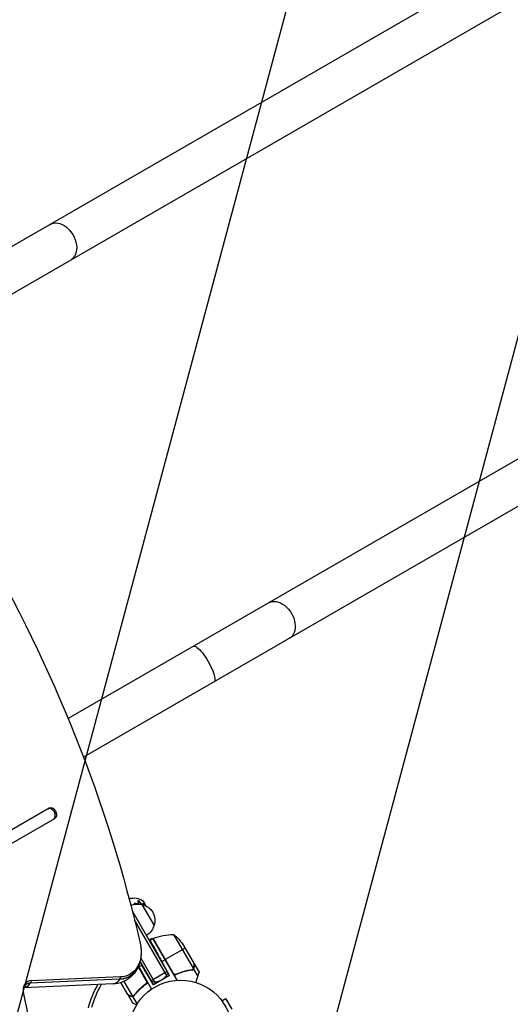
# Model space of a CAD drawing. Units: millimetres. Extents: x -4748 to 4741, y -4288 to 4115.
# Drawn here: x 916 to 1421, y 28 to 1042 of the extents above; entities that cross this region are included whole.
import ezdxf

# ---------------------------------------------------------------- set-up
doc = ezdxf.new("R2010")
doc.units = ezdxf.units.MM
doc.header["$LTSCALE"] = 20
doc.linetypes.add('HIDDEN', pattern=[9.525, 6.35, -3.175])
doc.layers.add('2d', color=230, linetype='Continuous')
doc.layers.add('AS-Free_Space_Hatch', color=31, linetype='HIDDEN')

msp = doc.modelspace()

# ---------------------------------------------------------------- hatches: boundary and pattern name
at = {"layer": 'AS-Free_Space_Hatch'}
h = msp.add_hatch(dxfattribs=at)
h.set_pattern_fill('ANSI31', color=256, scale=100)
h.set_pattern_definition([(255, (2607.72, 2660.27), (306.681, -82.175), [])])
edge = h.paths.add_edge_path()
edge.add_arc((-1360.3, 464), 1000, -34.4436, 30, ccw=False)
edge.add_arc((0, -946), 1000, 95.5311, 122.3853, ccw=False)
edge.add_arc((811.5, 468.5), 1000, 120, 204.7851, ccw=False)
edge.add_line((311.5, 1334.5), (2607.7, 2660.3))
edge.add_arc((3107.7, 1794.2), 1000, -60, 120, ccw=False)
edge.add_line((3607.7, 928.2), (1311.5, -397.5))
edge.add_arc((811.5, 468.5), 1000, 275.5311, 300, ccw=False)
edge.add_arc((0, -946), 1000, 0, 24.7851, ccw=False)
edge.add_line((1000, -946), (1000, -2788.1))
edge.add_arc((0, -2788.1), 1000, -90, 0, ccw=False)
edge.add_arc((0, -2788.1), 1000, 180, 270, ccw=False)
edge.add_line((-1000, -2788.1), (-1000, -946))
edge.add_arc((0, -946), 1000, 145.5564, 180, ccw=False)
edge.add_arc((-1360.3, 464), 1000, 300, 302.3853, ccw=False)
edge.add_line((-860.3, -402), (-2677.2, -1451))
edge.add_arc((-3177.2, -585), 1000, 210, 300, ccw=False)
edge.add_arc((-3177.2, -585), 1000, 120, 210, ccw=False)
edge.add_line((-3677.2, 281), (-1860.3, 1330))
edge.add_arc((-1360.3, 464), 1000, 30, 120, ccw=False)

# ---------------------------------------------------------------- linework, layer by layer
at = {"layer": '2d'}
for p, q in [((2984.6, 2007.5), (735.8, 709.1)), ((3005.8, 1970.7), (762.4, 675.5)), ((3209.6, 1617.8), (966.2, 322.5)), ((3230.8, 1581), (982, 282.7)), ((946.6, 230.1), (670.2, 70.5)), ((676.2, 60.1), (952.6, 219.7)), ((1035.1, 132.2), (1035, 132.1)), ((1038.2, 131.9), (1038.1, 131.7)), ((1038.9, 132.1), (1038.8, 132)), ((1039.5, 134.4), (1039.5, 134.3)), ((1040.5, 132.6), (1040.4, 132.5)), ((1043.2, 134.9), (1046.3, 129.4)), ((1046.5, 129.4), (1043.5, 134.6)), ((1044.3, 133.3), (1044.2, 133.3)), ((1046.6, 129.3), (1044.3, 133.3)), ((1031.1, 130.1), (1030.5, 131.3)), ((1070.6, 57.8), (1032.3, 124)), ((1041.8, 131.8), (1041.7, 131.7)), ((1041.7, 131.8), (1041.7, 131.8)), ((1042.2, 130.9), (1054.7, 109.3)), ((1043.7, 131.7), (1043.6, 131.6)), ((1068.4, 56.6), (1034.6, 115.2)), ((1053.3, 95.7), (1050.5, 94.1)), ((1053.3, 95.7), (1078, 52.9)), ((1073.9, 60.4), (1053.5, 95.8)), ((1053.6, 95.9), (1074.5, 59.7)), ((1074.8, 100), (1095.2, 64.6)), ((1086.6, 86.1), (1066, 74.2)), ((1085, 88.8), (1096, 69.8)), ((1040.3, 72.3), (1054.1, 48.3)), ((1056.3, 49.6), (1041, 76)), ((1062.6, 72.2), (1065.8, 74.1)), ((1070.6, 57.8), (1062.6, 72.2)), ((1038, 66.1), (1038.7, 66.5)), ((1046.7, 52.8), (1038.4, 67)), ((1038.4, 66.8), (1047, 51.8)), ((1038.5, 67.3), (1052.1, 43.8)), ((1042.4, 68.6), (1038.9, 66.6)), ((1054.1, 48.3), (1042, 68.4)), ((1051.6, 52.7), (1068.1, 62.2)), ((1089.7, 63), (1089.7, 63)), ((1090.4, 63.1), (1089.8, 62.8)), ((1095.2, 64.4), (1093.7, 63.5)), ((1094.5, 64), (1094.5, 64)), ((1095.2, 64.4), (1099.7, 56.7)), ((1096.1, 66.4), (1095.9, 66.3)), ((1096.1, 69.7), (1101, 61.2)), ((1019, 53.9), (927.1, 50.1)), ((1020, 56.3), (928.2, 52.5)), ((1023.6, 51.7), (1032.4, 36.4)), ((1070.6, 57.8), (1054.1, 48.3)), ((1012.4, 49.1), (920.6, 45.3)), ((1027.5, 38.4), (1020.5, 50.5)), ((1045.1, 48.3), (1046.6, 49.2)), ((1047.5, 49.8), (1047, 50.6)), ((920.2, 39), (925.5, 14.5)), ((1027.6, 38.2), (1027.7, 38.3)), ((1027.6, 38.2), (1032.5, 29.7)), ((1030.4, 36.6), (1030.5, 36.7)), ((1032.6, 36.3), (1034.1, 37.1)), ((1032.6, 36.3), (1037.2, 28.3)), ((1036.1, 39.9), (1036.7, 40.2)), ((1123.4, 33.1), (1123.4, 33.1)), ((1123.4, 33.1), (1123.4, 33.1)), ((1124.3, 31.9), (1128.5, 34.3)), ((1135, 23.1), (1128.5, 34.3))]:
    msp.add_line(p, q, dxfattribs=at)
msp.add_circle((1082, 0), 53, dxfattribs=at)
at = {"layer": '2d', "extrusion": (0, 0, -1)}
for centre, radius, start, end in [((-1034.1, 121.7), 16, 71.4906, 124.6844), ((-1037.6, 114.5), 17, 66.2306, 105.8135), ((-1042.6, 134.1), 1, 124.6844, 150), ((-1038.5, 114.4), 17, 102.6679, 197.3321), ((-1038.1, 113.6), 17, 194.1865, 239.3587), ((-1057.6, 79.8), 17, 60.6413, 82.9896), ((-1054.8, 93.1), 3, 63.1912, 66.4728), ((-1073.6, 50), 50, 66.4728, 91.3497), ((-1043.4, 61.1), 50, 128.8998, 146.3757), ((-1058.1, 78.9), 17, 238.9173, 239.3587), ((-1058.1, 78.9), 17, 225.0337, 225.7303), ((-1054.8, 66.1), 15, 200.7035, 279.2965), ((-1082, 0), 98, 14.4874, 29.6016)]:
    msp.add_arc(centre, radius, start, end, dxfattribs=at)
at = {"layer": '2d'}
msp.add_arc((1082, 0), 95, 149.2628, 164.7419, dxfattribs=at)
at = {"layer": '2d', "extrusion": (0, 0, -1)}
for centre, major_axis, ratio, start_param, end_param in [((130.9, 75.5), (-578.6, 1002.2), 0.74345, 1.179747, 1.961834), ((958.2, 813.1), (-10.6, 18.4), 0.707107, 0, 3.141593), ((1183.2, 423.3), (-10.6, 18.4), 0.707107, 0, 3.141593), ((1105.6, 378.5), (-10.6, 18.4), 0.258819, 0, 3.141593), ((1011.5, 90.8), (-18.3, 31.7), 0.74345, 1.961649, 3.512802), ((1010.1, 89.9), (-19.1, 33.1), 0.74345, 2.514806, 3.512899), ((920, 60.3), (-0.6, 15), 0.622693, 2.138616, 2.338951), ((1011.8, 64), (-0.6, 15), 0.622693, 2.338951, 3.140006), ((1011.8, 64), (-0.6, 15), 0.622693, 2.138616, 2.338951), ((930.1, 38.1), (-6.4, 11), 0.74345, -0.626787, 0.37168), ((920, 60.3), (-0.6, 15), 0.622693, 2.338951, 3.140035), ((920, 60.3), (-0.6, 15), 0.62269, 3.140035, 3.140134)]:
    msp.add_ellipse(centre, major_axis=major_axis, ratio=ratio, start_param=start_param, end_param=end_param, dxfattribs=at)
at = {"layer": '2d'}
for centre, major_axis, start_param, end_param in [((948.1, 224.1), (-3, 5.2), 3.141593, 6.283185), ((949.6, 224.9), (-3, 5.2), 3.141593, 6.283185), ((1010.1, 89.9), (-19.1, 33.1), 2.770286, 3.76838), ((931.5, 39), (-7.2, 12.5), -0.371885, 1.164862), ((930.1, 38.1), (-6.4, 11), -0.37168, 0.626787)]:
    msp.add_ellipse(centre, major_axis=major_axis, ratio=0.74345, start_param=start_param, end_param=end_param, dxfattribs=at)
for points, knots in [([(1034.7, 131.2), (1034.6, 131.2), (1034.6, 131.2), (1034.4, 131.4), (1034.3, 131.5), (1034.3, 131.7), (1034.3, 131.8), (1034.4, 132), (1034.5, 132), (1034.7, 132.2), (1034.9, 132.2), (1035.1, 132.2)], [0.1719795, 0.1719795, 0.1719795, 0.1719795, 0.25, 0.25, 0.5, 0.5, 0.625, 0.625, 0.75, 0.75, 1, 1, 1, 1]), ([(1034.3, 131.8), (1034.3, 131.8), (1034.3, 131.8), (1034.4, 131.8), (1034.4, 131.9), (1034.5, 131.9), (1034.5, 132), (1034.6, 132), (1034.7, 132), (1034.7, 132), (1034.8, 132.1), (1034.9, 132.1), (1035, 132.1), (1035, 132.1), (1035, 132.1), (1035, 132.1)], [0.6319549, 0.6319549, 0.6319549, 0.6319549, 0.6693031, 0.6693031, 0.6693031, 0.7738036, 0.7738036, 0.7738036, 0.8816324, 0.8816324, 0.8816324, 0.9927404, 0.9927404, 0.9927404, 1, 1, 1, 1]), ([(1035.1, 132.2), (1035.3, 132.2), (1035.6, 132.2), (1036, 132.1), (1036.2, 132.1), (1036.4, 132.1), (1036.5, 132.1), (1036.6, 132.1), (1036.6, 132.1), (1036.6, 132.1), (1037.2, 132), (1037.7, 132), (1038.2, 131.9)], [0, 0, 0, 0, 0.25, 0.25, 0.375, 0.4375, 0.46875, 0.484375, 0.484375, 0.5, 0.5, 1, 1, 1, 1]), ([(1038, 134.4), (1037.9, 134.6), (1037.9, 134.7), (1038, 134.8), (1038, 134.9), (1038, 134.9), (1038.1, 134.9), (1038.2, 134.9), (1038.2, 134.9), (1038.3, 135), (1038.3, 135), (1038.5, 135), (1038.6, 134.9), (1038.8, 134.9), (1038.9, 134.8), (1039.2, 134.7), (1039.2, 134.7), (1039.4, 134.6), (1039.5, 134.5), (1039.5, 134.4)], [0, 0, 0, 0, 0.25, 0.25, 0.3125, 0.3125, 0.375, 0.375, 0.4375, 0.4375, 0.5, 0.5, 0.625, 0.625, 0.75, 0.75, 0.875, 0.875, 1, 1, 1, 1]), ([(1037.9, 134.7), (1037.9, 134.7), (1038, 134.8), (1038, 134.8), (1038.1, 134.8), (1038.2, 134.8), (1038.2, 134.8), (1038.3, 134.8), (1038.4, 134.8), (1038.5, 134.8), (1038.6, 134.8), (1038.7, 134.8), (1038.8, 134.8), (1038.9, 134.7), (1039, 134.7), (1039, 134.6), (1039.1, 134.6), (1039.2, 134.5), (1039.3, 134.5), (1039.3, 134.4), (1039.4, 134.4), (1039.4, 134.3), (1039.4, 134.3), (1039.4, 134.3), (1039.5, 134.3)], [0.252658, 0.252658, 0.252658, 0.252658, 0.3510212, 0.3510212, 0.3510212, 0.4610608, 0.4610608, 0.4610608, 0.5670712, 0.5670712, 0.5670712, 0.669905, 0.669905, 0.669905, 0.7717081, 0.7717081, 0.7717081, 0.8749133, 0.8749133, 0.8749133, 0.9813766, 0.9813766, 0.9813766, 1, 1, 1, 1]), ([(1038.1, 131.7), (1038.1, 131.7), (1038.1, 131.7), (1038.2, 131.7), (1038.2, 131.7), (1038.3, 131.7), (1038.4, 131.7), (1038.5, 131.7), (1038.5, 131.8), (1038.6, 131.8), (1038.6, 131.8), (1038.7, 131.8), (1038.7, 131.9), (1038.8, 131.9), (1038.8, 131.9), (1038.8, 132)], [0, 0, 0, 0, 0.0121954, 0.0121954, 0.0121954, 0.2758049, 0.2758049, 0.2758049, 0.5386178, 0.5386178, 0.5386178, 0.8007246, 0.8007246, 0.8007246, 0.9899268, 0.9899268, 0.9899268, 0.9899268]), ([(1038.2, 131.9), (1038.3, 131.8), (1038.5, 131.9), (1038.7, 131.9), (1038.8, 132), (1038.9, 132.1)], [0, 0, 0, 0, 0.5, 0.5, 1, 1, 1, 1]), ([(1040.4, 132.5), (1040.5, 132.4), (1040.5, 132.3), (1040.6, 132.3), (1040.7, 132.2), (1040.7, 132.1), (1040.8, 132), (1040.9, 132), (1041, 131.9), (1041.1, 131.9), (1041.2, 131.8), (1041.3, 131.8), (1041.4, 131.7), (1041.5, 131.7), (1041.6, 131.7), (1041.7, 131.7), (1041.7, 131.7), (1041.7, 131.7), (1041.7, 131.7)], [0, 0, 0, 0, 0.190766, 0.190766, 0.190766, 0.38173, 0.38173, 0.38173, 0.571703, 0.571703, 0.571703, 0.763012, 0.763012, 0.763012, 0.95808, 0.95808, 0.95808, 1, 1, 1, 1]), ([(1040.5, 132.6), (1040.5, 132.6), (1040.6, 132.5), (1040.6, 132.4), (1040.7, 132.4), (1040.8, 132.2), (1040.9, 132.1), (1041.2, 132), (1041.3, 131.9), (1041.6, 131.8), (1041.7, 131.8), (1041.8, 131.8)], [0, 0, 0, 0, 0.125, 0.125, 0.25, 0.25, 0.5, 0.5, 0.75, 0.75, 1, 1, 1, 1]), ([(1043.6, 131.6), (1043.7, 131.6), (1043.7, 131.6), (1043.8, 131.6), (1043.9, 131.5), (1044, 131.5), (1044.1, 131.4), (1044.2, 131.4), (1044.2, 131.3), (1044.3, 131.2), (1044.4, 131.2), (1044.5, 131.1), (1044.5, 131), (1044.6, 130.9), (1044.6, 130.9), (1044.7, 130.8), (1044.7, 130.7), (1044.7, 130.7), (1044.7, 130.6), (1044.7, 130.6), (1044.7, 130.5), (1044.7, 130.5)], [0, 0, 0, 0, 0.0852326, 0.0852326, 0.0852326, 0.2047361, 0.2047361, 0.2047361, 0.3222214, 0.3222214, 0.3222214, 0.432274, 0.432274, 0.432274, 0.5335821, 0.5335821, 0.5335821, 0.6296056, 0.6296056, 0.6296056, 0.6954478, 0.6954478, 0.6954478, 0.6954478]), ([(1043.7, 131.7), (1043.7, 131.7), (1043.8, 131.7), (1043.8, 131.7), (1043.9, 131.7), (1043.9, 131.7), (1043.9, 131.7), (1044, 131.6), (1044, 131.6), (1044.1, 131.6), (1044.1, 131.6), (1044.2, 131.5), (1044.2, 131.5), (1044.3, 131.5), (1044.3, 131.4), (1044.4, 131.3), (1044.4, 131.3), (1044.6, 131.2), (1044.6, 131.1), (1044.7, 130.9), (1044.8, 130.8), (1044.8, 130.7), (1044.8, 130.6), (1044.7, 130.5), (1044.7, 130.4), (1044.6, 130.4), (1044.5, 130.4), (1044.4, 130.4)], [0, 0, 0, 0, 0.0625, 0.0625, 0.09375, 0.09375, 0.125, 0.125, 0.1875, 0.1875, 0.21875, 0.21875, 0.25, 0.25, 0.3125, 0.3125, 0.375, 0.375, 0.5, 0.5, 0.625, 0.625, 0.75, 0.75, 0.875, 0.875, 1, 1, 1, 1]), ([(1040.6, 90), (1041.4, 85.7), (1041.6, 81.2), (1040.9, 75.1), (1040.5, 73.2), (1040, 71.4)], [0, 0, 0, 0, 1.340734, 1.340734, 1.945024, 1.945024, 1.945024, 1.945024]), ([(1040, 71.4), (1038.9, 67.6), (1037.2, 64), (1032.7, 58), (1030, 55.4), (1024, 51.7), (1020.8, 50.4), (1015.8, 49.3), (1014.1, 49.1), (1012.4, 49.1)], [0, 0, 0, 0, 1.261394, 1.261394, 2.446927, 2.446927, 3.550672, 3.550672, 4.105495, 4.105495, 4.105495, 4.105495]), ([(1093.5, 63.4), (1090.5, 63), (1087.5, 62.4), (1083.6, 61.2), (1082.9, 61), (1081.3, 60.4), (1080.5, 60.1), (1078.2, 59.2), (1076.7, 58.5), (1075.2, 57.8)], [0, 0, 0, 0, 0.01003251, 0.01003251, 0.01254064, 0.01254064, 0.01504877, 0.01504877, 0.02006502, 0.02006502, 0.02006502, 0.02006502]), ([(1093.4, 63.6), (1090.8, 63.3), (1088.2, 62.7), (1083, 61.3), (1080.3, 60.3), (1077.7, 59.2)], [0, 0, 0, 0, 0.00859307, 0.00859307, 0.01718614, 0.01718614, 0.01718614, 0.01718614]), ([(1093.5, 63.4), (1093.8, 63.5), (1094.1, 63.6), (1094.6, 63.8), (1094.7, 63.9), (1095, 64.1), (1095.1, 64.2), (1095.2, 64.4)], [0, 0, 0, 0, 0.001155292, 0.001155292, 0.001732938, 0.001732938, 0.002310584, 0.002310584, 0.002310584, 0.002310584]), ([(1095.2, 64.4), (1095.5, 64.6), (1095.7, 64.9), (1095.9, 65.4), (1096, 65.6), (1096, 66), (1096.1, 66.2), (1096.1, 66.4)], [0, 0, 0, 0, 0.5, 0.5, 0.75, 0.75, 1, 1, 1, 1]), ([(1095.5, 64.9), (1095.6, 65.2), (1095.7, 65.4), (1095.9, 65.8), (1095.9, 66), (1095.9, 66.3), (1096, 66.4), (1096, 66.6)], [0, 0, 0, 0, 0.00218234, 0.00218234, 0.003273511, 0.003273511, 0.004364681, 0.004364681, 0.004364681, 0.004364681]), ([(1096, 66.6), (1096, 67.4), (1096, 68.1), (1096, 69.2), (1096, 69.6), (1096, 69.8)], [0, 0, 0, 0, 0.00517024, 0.00517024, 0.01034048, 0.01034048, 0.01034048, 0.01034048]), ([(1047, 51.8), (1047.1, 51.6), (1047.1, 51.3), (1047, 50.9), (1047, 50.7), (1047, 50.5), (1046.9, 50.3), (1046.8, 49.9), (1046.6, 49.7), (1046.3, 49.3), (1046.1, 49.1), (1045.9, 48.9)], [0.001013661, 0.001013661, 0.001013661, 0.001013661, 0.001852653, 0.001852653, 0.002272148, 0.002272148, 0.002691644, 0.002691644, 0.003530636, 0.003530636, 0.004369628, 0.004369628, 0.004369628, 0.004369628]), ([(1077.7, 59.2), (1077.4, 59.1), (1077.2, 59), (1076.8, 58.9), (1076.6, 58.9), (1076.3, 58.9), (1076.2, 58.9), (1075.8, 59), (1075.5, 59.1), (1075.1, 59.3), (1075, 59.3), (1074.8, 59.5), (1074.6, 59.6), (1074.5, 59.7)], [0, 0, 0, 0, 0.000839577, 0.000839577, 0.001259366, 0.001259366, 0.001679155, 0.001679155, 0.002518732, 0.002518732, 0.002938521, 0.002938521, 0.00335831, 0.00335831, 0.00335831, 0.00335831]), ([(920.1, 44.3), (920, 43.8), (919.9, 43.1), (919.8, 41.5), (919.9, 40.5), (920.1, 39.5), (920.1, 39.4), (920.1, 39.3)], [0, 0, 0, 0, 0.3848688, 0.3848688, 0.730248, 0.730248, 0.7660705, 0.7660705, 0.7660705, 0.7660705]), ([(920.6, 45.4), (920.6, 45.4), (920.6, 45.4), (920.6, 45.3), (920.5, 45.3), (920.4, 44.9), (920.2, 44.7), (920.1, 44.3)], [0.9606115, 0.9606115, 0.9606115, 0.9606115, 1.0412541, 1.0412541, 1.3485077, 1.3485077, 1.665915, 1.665915, 1.665915, 1.665915]), ([(1045.9, 48.9), (1043.5, 47.2), (1041.4, 45.4), (1037.5, 41.6), (1035.8, 39.6), (1034.2, 37.5)], [0, 0, 0, 0, 0.00859307, 0.00859307, 0.01718614, 0.01718614, 0.01718614, 0.01718614]), ([(1034.3, 37.3), (1036.1, 39.7), (1038.2, 42), (1041.1, 44.8), (1041.7, 45.3), (1043, 46.4), (1043.6, 46.9), (1045.6, 48.4), (1046.9, 49.4), (1048.3, 50.4)], [0, 0, 0, 0, 0.01003251, 0.01003251, 0.01254064, 0.01254064, 0.01504877, 0.01504877, 0.02006502, 0.02006502, 0.02006502, 0.02006502]), ([(1027.5, 38.4), (1027.7, 38.3), (1028, 38.1), (1029, 37.5), (1029.6, 37.2), (1030.3, 36.8)], [0, 0, 0, 0, 0.00517024, 0.00517024, 0.01034048, 0.01034048, 0.01034048, 0.01034048]), ([(1030.3, 36.8), (1030.4, 36.7), (1030.6, 36.6), (1030.9, 36.5), (1031, 36.5), (1031.4, 36.4), (1031.7, 36.4), (1032, 36.4)], [0, 0, 0, 0, 0.001089402, 0.001089402, 0.002178803, 0.002178803, 0.004357607, 0.004357607, 0.004357607, 0.004357607]), ([(1032.6, 36.3), (1032.4, 36.2), (1032.2, 36.2), (1032, 36.2), (1031.8, 36.2), (1031.7, 36.2), (1031.6, 36.2), (1031.6, 36.2), (1031.5, 36.2), (1031.5, 36.2), (1031.4, 36.2), (1031.3, 36.3), (1031.1, 36.3), (1031.1, 36.3), (1031, 36.3), (1031, 36.3), (1031, 36.3), (1031, 36.3), (1031, 36.3), (1030.8, 36.4), (1030.6, 36.5), (1030.4, 36.6)], [0, 0, 0, 0, 0.25, 0.25, 0.375, 0.4375, 0.46875, 0.484375, 0.484375, 0.5, 0.5, 0.625, 0.6875, 0.71875, 0.734375, 0.742187, 0.746094, 0.746094, 0.75, 0.75, 1, 1, 1, 1]), ([(1033.3, 36.8), (1033.1, 36.7), (1033, 36.6), (1032.7, 36.5), (1032.5, 36.5), (1032.4, 36.4)], [0.001328787, 0.001328787, 0.001328787, 0.001328787, 0.001872455, 0.001872455, 0.002416124, 0.002416124, 0.002416124, 0.002416124]), ([(1034.3, 37.3), (1034.1, 37.1), (1033.8, 36.8), (1033.4, 36.6), (1033.2, 36.5), (1032.9, 36.4), (1032.8, 36.3), (1032.6, 36.3)], [0, 0, 0, 0, 0.001155292, 0.001155292, 0.001732938, 0.001732938, 0.002310584, 0.002310584, 0.002310584, 0.002310584]), ([(1032.5, 29.7), (1032.5, 29.7), (1032.6, 29.7), (1033, 29.5), (1033.1, 29.4), (1033.4, 29.2), (1033.6, 29.1), (1033.8, 29), (1033.8, 29), (1033.9, 28.9), (1033.9, 28.9), (1034.6, 28.5), (1035.5, 28), (1036.6, 27.4)], [0.5, 0.5, 0.5, 0.5, 0.625, 0.625, 0.6875, 0.6875, 0.71875, 0.734375, 0.7421875, 0.7421875, 0.75, 0.75, 0.9202302, 0.9202302, 0.9202302, 0.9202302])]:
    msp.add_open_spline(points, degree=3, knots=knots, dxfattribs=at)
for points in [[(1035, 132.1), (1036.1, 132), (1037.1, 131.9), (1038.1, 131.7)], [(1037.4, 131.8), (1037.4, 131.8), (1037.4, 131.8), (1037.4, 131.8)], [(1037.5, 132), (1037.5, 132), (1037.5, 132), (1037.5, 132)], [(1037.5, 131.8), (1037.5, 131.8), (1037.5, 131.8), (1037.5, 131.8)], [(1038.8, 132.8), (1038.5, 133.4), (1038.3, 134), (1038, 134.4)], [(1038.9, 132.1), (1039, 132.3), (1038.9, 132.6), (1038.8, 132.8)], [(1039.5, 134.4), (1039.9, 133.9), (1040.2, 133.3), (1040.5, 132.6)], [(1039.5, 134.3), (1039.8, 133.7), (1040.1, 133.1), (1040.4, 132.5)], [(1041.8, 131.8), (1042.5, 131.8), (1043.2, 131.8), (1043.7, 131.7)], [(1041.7, 131.7), (1042.4, 131.7), (1043, 131.7), (1043.6, 131.6)], [(1044.4, 130.4), (1044.3, 130.4), (1044.1, 130.4), (1044, 130.4)], [(1094, 63.8), (1093.8, 63.7), (1093.6, 63.7), (1093.4, 63.6)], [(1094.5, 64), (1094.3, 63.9), (1094.1, 63.8), (1094, 63.8)], [(1094.5, 64), (1094.4, 64), (1094.3, 63.9), (1094.3, 63.9)], [(1095.2, 64.6), (1095, 64.4), (1094.7, 64.2), (1094.5, 64)], [(1094.5, 64), (1094.5, 64), (1094.5, 64), (1094.5, 64)], [(1094.5, 64), (1094.5, 64), (1094.5, 64), (1094.5, 64)], [(1094.5, 64), (1094.5, 64), (1094.5, 64), (1094.5, 64)], [(1095.5, 64.9), (1095.4, 64.8), (1095.3, 64.7), (1095.2, 64.6)], [(1096, 69.8), (1096, 69.8), (1096, 69.7), (1096, 69.6)], [(1101, 61.2), (1101, 61.2), (1101, 61.1), (1101, 60.9)], [(1047, 51.8), (1047, 52.2), (1046.8, 52.5), (1046.7, 52.8)], [(1074.5, 59.7), (1074.3, 59.9), (1074.1, 60.1), (1073.9, 60.4)], [(920.6, 45.3), (920.6, 45.3), (920.6, 45.3), (920.6, 45.3)], [(1027.7, 38.3), (1027.6, 38.3), (1027.6, 38.4), (1027.5, 38.4)], [(1032.4, 36.4), (1032.3, 36.4), (1032.1, 36.4), (1032, 36.4)], [(1034.2, 37.5), (1033.9, 37.2), (1033.6, 37), (1033.3, 36.8)], [(1033.3, 36.8), (1033.3, 36.8), (1033.3, 36.8), (1033.3, 36.8)], [(1033.3, 36.8), (1033.3, 36.8), (1033.3, 36.8), (1033.3, 36.8)]]:
    msp.add_open_spline(points, degree=3, dxfattribs=at)
for points, weights in [([(1050.5, 94.1), (1050.5, 94.1), (1055.5, 85), (1062.6, 72.2)], [1, 0.804737854124, 0.804737854124, 1]), ([(1040.1, 71.7), (1040.7, 70.6), (1041.4, 69.5), (1042, 68.4)], [0.94542174037, 0.961503209046, 0.979695962256, 1]), ([(1096.1, 69.7), (1096.1, 69.7), (1096.1, 68.6), (1096.1, 66.4)], [0.983775506511, 0.983775506511, 0.989183671007, 1]), ([(1099.7, 56.7), (1100.4, 59), (1100.8, 60.4), (1101, 60.9)], [1, 0.993052325565, 0.993052325565, 1]), ([(1097.8, 50.6), (1098.4, 52.7), (1099, 54.7), (1099.7, 56.7)], [0.999054457313, 0.998421328983, 0.998736509879, 1]), ([(1027.6, 38.2), (1027.6, 38.2), (1028.5, 37.7), (1030.4, 36.6)], [0.983775506511, 0.983775506511, 0.989183671007, 1])]:
    msp.add_rational_spline(points, weights, degree=3, dxfattribs=at)

doc.saveas('drawing.dxf')
